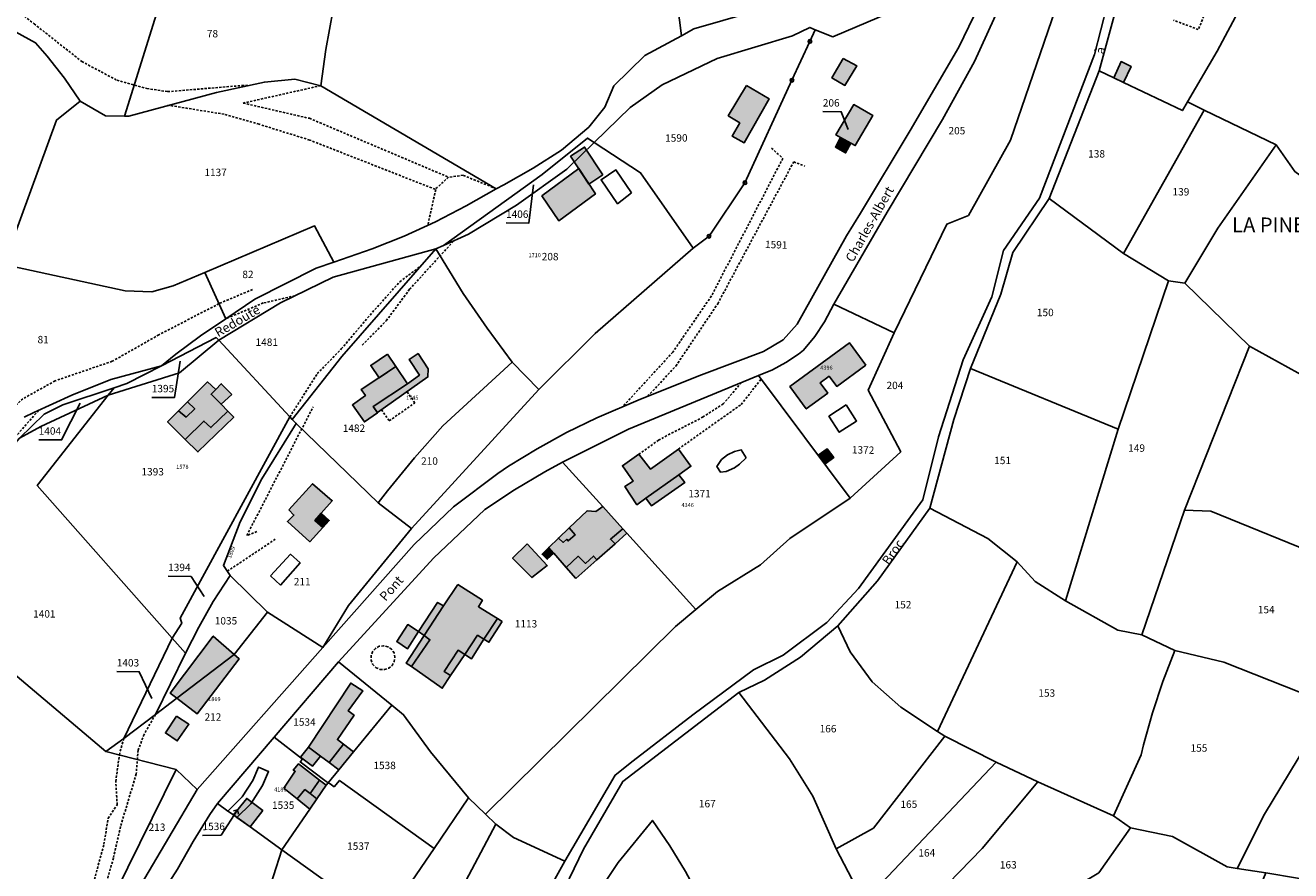
# Model space of a CAD drawing. Units: metres. Extents: x 1032207 to 1037402, y 6306807 to 6314127.
# Drawn here: x 1035570 to 1035913, y 6311417 to 6311646 of the extents above; entities that cross this region are included whole.
import ezdxf
from ezdxf.enums import TextEntityAlignment as Align

# ---------------------------------------------------------------- set-up
doc = ezdxf.new("R2010")
doc.units = ezdxf.units.M
doc.linetypes.add('TOPO1', pattern=[1, 0.6, -0.4])
doc.layers.get('0').update_dxf_attribs({"color": 255, "linetype": 'CONTINUOUS'})
for name, color, linetype in [('ig_cad_bati_dur', 152, 'CONTINUOUS'), ('ig_cad_bati_dur_hach', 24, 'CONTINUOUS'), ('ig_cad_bati_leger', 215, 'CONTINUOUS'), ('ig_cad_bati_leger_hach', 243, 'CONTINUOUS'), ('ig_cad_borne', 230, 'CONTINUOUS'), ('ig_cad_detail_lineaire', 252, 'TOPO1'), ('ig_cad_fleche_de_rattachement', 3, 'CONTINUOUS'), ('ig_cad_lieudit_texte', 210, 'CONTINUOUS'), ('ig_cad_nom_voie', 8, 'CONTINUOUS'), ('ig_cad_numero_voie', 40, 'CONTINUOUS'), ('ig_cad_parcel', 3, 'CONTINUOUS'), ('ig_cad_parcel_num', 3, 'CONTINUOUS'), ('ig_cad_piscine_etang_bassin', 4, 'CONTINUOUS')]:
    doc.layers.add(name, color=color, linetype=linetype)
doc.styles.add('Times New Roman', font='times.ttf')

# ---------------------------------------------------------------- blocks, each defined once
blk = doc.blocks.new('BORNE')
at = {"linetype": 'Continuous'}
blk.add_circle((0, 0), 0.5, dxfattribs=at)

msp = doc.modelspace()

# ---------------------------------------------------------------- hatches: boundary and pattern name
at = {"layer": 'ig_cad_bati_dur_hach'}
for points in [[(1035791.56, 6311637.22), (1035788.54, 6311631.94), (1035792.03, 6311629.93), (1035795.29, 6311635.21)], [(1035765.37, 6311629.9), (1035760.47, 6311621.73), (1035763.56, 6311619.8), (1035761.5, 6311616.23), (1035764.75, 6311614.36), (1035771.57, 6311626.27)], [(1035790.88, 6311615.83), (1035793.69, 6311614.28), (1035794.82, 6311613.65), (1035799.57, 6311621.83), (1035794.43, 6311624.72), (1035789.59, 6311616.55)], [(1035719.99, 6311607.42), (1035710.01, 6311600), (1035714.62, 6311593.27), (1035724.51, 6311600.54)], [(1035797.71, 6311554.23), (1035793.26, 6311560.28), (1035777.15, 6311548.43), (1035781.59, 6311542.39), (1035787.39, 6311546.65), (1035785.36, 6311549.44), (1035787.77, 6311551.21), (1035789.82, 6311548.44)], [(1035673.63, 6311549.13), (1035670.48, 6311553.87), (1035665.9, 6311550.82), (1035661.06, 6311547.59), (1035662.21, 6311545.96), (1035658.71, 6311543.44), (1035661.94, 6311538.87), (1035665.46, 6311541.35), (1035664.31, 6311542.99)], [(1035623.17, 6311543.63), (1035620.47, 6311546.36), (1035621.71, 6311547.64), (1035619.44, 6311549.67), (1035614.07, 6311544.29), (1035616.05, 6311542.43), (1035613.68, 6311540.16), (1035611.64, 6311541.86), (1035608.66, 6311538.87), (1035613.46, 6311534.13), (1035618.53, 6311539.09), (1035620.42, 6311537.32), (1035625.01, 6311541.76)], [(1035747.1, 6311524.55), (1035750.34, 6311526.87), (1035746.96, 6311531.5), (1035739.43, 6311526.06), (1035736.29, 6311530.1), (1035731.79, 6311526.98), (1035734.76, 6311522.83), (1035732.43, 6311521.34), (1035735.72, 6311516.42), (1035738.18, 6311518.18)], [(1035784.8, 6311529.82), (1035786.6, 6311527.41), (1035789, 6311529.21), (1035787.21, 6311531.61)], [(1035641.48, 6311515.06), (1035642.88, 6311513.65), (1035641.13, 6311511.86), (1035647.14, 6311506.44), (1035650.67, 6311510.27), (1035648.5, 6311512.2), (1035650.22, 6311514.12), (1035653.26, 6311517.52), (1035647.92, 6311522.12)], [(1035713.25, 6311503.33), (1035716.6, 6311499.46), (1035719.83, 6311502.51), (1035721.79, 6311500.57), (1035723.97, 6311502.52), (1035724.89, 6311501.49), (1035729.84, 6311505.88), (1035728.56, 6311507.09), (1035731.9, 6311509.96), (1035726.47, 6311515.96), (1035724.6, 6311514.65), (1035722.22, 6311514.8), (1035717.4, 6311510.18), (1035719.01, 6311508.28), (1035717.1, 6311506.65), (1035716.73, 6311507.08), (1035715.79, 6311506.23), (1035714.49, 6311507.41), (1035711.88, 6311504.91)], [(1035706.04, 6311505.87), (1035702.07, 6311502.01), (1035707.32, 6311496.74), (1035711.44, 6311500.01)], [(1035687.22, 6311494.88), (1035683.41, 6311489.08), (1035678.14, 6311481.03), (1035679.69, 6311479.88), (1035674.67, 6311472.62), (1035683.01, 6311466.79), (1035685.3, 6311470.21), (1035683.53, 6311471.31), (1035687.33, 6311477.06), (1035689.12, 6311475.92), (1035692.58, 6311481.11), (1035694.33, 6311480.03), (1035697.96, 6311485.66), (1035692.81, 6311488.82), (1035693.9, 6311490.57)], [(1035611.17, 6311464.05), (1035626.74, 6311475.87), (1035621.03, 6311480.91), (1035609.38, 6311465.44)], [(1035626.74, 6311475.87), (1035611.17, 6311464.05), (1035616.65, 6311459.82), (1035628.07, 6311474.71)], [(1035646.83, 6311450.84), (1035650.05, 6311448.41), (1035652.41, 6311446.64), (1035656.31, 6311451.61), (1035654.66, 6311452.89), (1035659.15, 6311459.47), (1035657.6, 6311460.65), (1035661.53, 6311466.11), (1035658.25, 6311468.16)], [(1035640.13, 6311439.77), (1035643.77, 6311436.82), (1035645.86, 6311439.35), (1035647.24, 6311438.3), (1035649.82, 6311441.88), (1035644.08, 6311446.3), (1035642.71, 6311444.61), (1035643.22, 6311444.32)]]:
    msp.add_hatch(color=256, dxfattribs=at).paths.add_polyline_path(points)
at = {"layer": 'ig_cad_bati_leger_hach'}
for points in [[(1035864.84, 6311631.99), (1035867.45, 6311630.76), (1035869.55, 6311635.02), (1035866.79, 6311636.4)], [(1035726.5, 6311605.71), (1035722.73, 6311603.24), (1035717.79, 6311610.77), (1035721.56, 6311613.24)], [(1035793.69, 6311614.28), (1035790.88, 6311615.83), (1035789.45, 6311613.25), (1035792.21, 6311611.67)], [(1035668.25, 6311557.2), (1035663.68, 6311554.14), (1035665.91, 6311550.82), (1035670.48, 6311553.87)], [(1035665.47, 6311541.36), (1035664.31, 6311542.99), (1035673.64, 6311549.14), (1035676.86, 6311551.55), (1035674.07, 6311555.74), (1035676.47, 6311557.34), (1035679.19, 6311553.26), (1035679.15, 6311551.03)], [(1035626.04, 6311546.26), (1035623.2, 6311549.17), (1035621.71, 6311547.64), (1035620.47, 6311546.36), (1035623.17, 6311543.63)], [(1035613.68, 6311540.16), (1035616.05, 6311542.43), (1035614.07, 6311544.29), (1035611.64, 6311541.86)], [(1035625.01, 6311541.76), (1035620.42, 6311537.32), (1035618.53, 6311539.09), (1035613.46, 6311534.13), (1035616.87, 6311530.75), (1035626.58, 6311540.17)], [(1035747.1, 6311524.55), (1035738.18, 6311518.18), (1035739.66, 6311516.15), (1035748.71, 6311522.46)], [(1035650.67, 6311510.27), (1035652.43, 6311512.18), (1035650.22, 6311514.12), (1035648.5, 6311512.2)], [(1035717.4, 6311510.18), (1035714.49, 6311507.41), (1035715.79, 6311506.23), (1035716.73, 6311507.08), (1035717.1, 6311506.65), (1035719.01, 6311508.28)], [(1035733.04, 6311508.7), (1035731.9, 6311509.96), (1035728.56, 6311507.09), (1035729.84, 6311505.88)], [(1035713.25, 6311503.33), (1035711.88, 6311504.91), (1035710.08, 6311503.02), (1035711.46, 6311501.7)], [(1035719.2, 6311496.47), (1035724.89, 6311501.49), (1035723.97, 6311502.52), (1035721.79, 6311500.57), (1035719.83, 6311502.51), (1035716.6, 6311499.46)], [(1035678.14, 6311481.03), (1035683.41, 6311489.08), (1035681.77, 6311489.99), (1035676.64, 6311482.1)], [(1035676.64, 6311482.1), (1035673.65, 6311477.48), (1035670.71, 6311479.39), (1035673.71, 6311484)], [(1035699.28, 6311484.86), (1035697.96, 6311485.66), (1035694.33, 6311480.03), (1035695.67, 6311479.2)], [(1035679.69, 6311479.88), (1035678.14, 6311481.03), (1035673.26, 6311473.6), (1035674.67, 6311472.62)], [(1035694.33, 6311480.03), (1035692.58, 6311481.11), (1035689.12, 6311475.92), (1035690.96, 6311474.76)], [(1035685.3, 6311470.21), (1035689.12, 6311475.92), (1035687.33, 6311477.06), (1035683.53, 6311471.31)], [(1035611.09, 6311459.22), (1035608.07, 6311454.67), (1035611.31, 6311452.52), (1035614.43, 6311457.01)], [(1035650.05, 6311448.41), (1035646.83, 6311450.84), (1035644.7, 6311448.1), (1035647.94, 6311445.7)], [(1035655.01, 6311444.68), (1035659, 6311449.52), (1035656.31, 6311451.61), (1035652.41, 6311446.64)], [(1035649.1, 6311436.87), (1035651.59, 6311440.51), (1035649.82, 6311441.88), (1035647.24, 6311438.3)], [(1035647.17, 6311434.05), (1035649.1, 6311436.87), (1035647.24, 6311438.3), (1035645.86, 6311439.35), (1035643.77, 6311436.82)], [(1035626.48, 6311432.47), (1035630.99, 6311429.24), (1035634.43, 6311433.64), (1035630.12, 6311436.96)]]:
    msp.add_hatch(color=256, dxfattribs=at).paths.add_polyline_path(points)

# ---------------------------------------------------------------- linework, layer by layer
at = {"layer": 'ig_cad_bati_dur'}
for points in [[(1035791.56, 6311637.22), (1035788.54, 6311631.94), (1035792.03, 6311629.93), (1035795.29, 6311635.21)], [(1035765.37, 6311629.9), (1035760.47, 6311621.73), (1035763.56, 6311619.8), (1035761.5, 6311616.23), (1035764.75, 6311614.36), (1035771.57, 6311626.27)], [(1035790.88, 6311615.83), (1035793.69, 6311614.28), (1035794.82, 6311613.65), (1035799.57, 6311621.83), (1035794.43, 6311624.72), (1035789.59, 6311616.55)], [(1035719.99, 6311607.42), (1035710.01, 6311600), (1035714.62, 6311593.27), (1035724.51, 6311600.54)], [(1035797.71, 6311554.23), (1035793.26, 6311560.28), (1035777.15, 6311548.43), (1035781.59, 6311542.39), (1035787.39, 6311546.65), (1035785.36, 6311549.44), (1035787.77, 6311551.21), (1035789.82, 6311548.44)], [(1035673.63, 6311549.13), (1035670.48, 6311553.87), (1035665.9, 6311550.82), (1035661.06, 6311547.59), (1035662.21, 6311545.96), (1035658.71, 6311543.44), (1035661.94, 6311538.87), (1035665.46, 6311541.35), (1035664.31, 6311542.99)], [(1035623.17, 6311543.63), (1035620.47, 6311546.36), (1035621.71, 6311547.64), (1035619.44, 6311549.67), (1035614.07, 6311544.29), (1035616.05, 6311542.43), (1035613.68, 6311540.16), (1035611.64, 6311541.86), (1035608.66, 6311538.87), (1035613.46, 6311534.13), (1035618.53, 6311539.09), (1035620.42, 6311537.32), (1035625.01, 6311541.76)], [(1035747.1, 6311524.55), (1035750.34, 6311526.87), (1035746.96, 6311531.5), (1035739.43, 6311526.06), (1035736.29, 6311530.1), (1035731.79, 6311526.98), (1035734.76, 6311522.83), (1035732.43, 6311521.34), (1035735.72, 6311516.42), (1035738.18, 6311518.18)], [(1035784.8, 6311529.82), (1035786.6, 6311527.41), (1035789, 6311529.21), (1035787.21, 6311531.61)], [(1035641.48, 6311515.06), (1035642.88, 6311513.65), (1035641.13, 6311511.86), (1035647.14, 6311506.44), (1035650.67, 6311510.27), (1035648.5, 6311512.2), (1035650.22, 6311514.12), (1035653.26, 6311517.52), (1035647.92, 6311522.12)], [(1035713.25, 6311503.33), (1035716.6, 6311499.46), (1035719.83, 6311502.51), (1035721.79, 6311500.57), (1035723.97, 6311502.52), (1035724.89, 6311501.49), (1035729.84, 6311505.88), (1035728.56, 6311507.09), (1035731.9, 6311509.96), (1035726.47, 6311515.96), (1035724.6, 6311514.65), (1035722.22, 6311514.8), (1035717.4, 6311510.18), (1035719.01, 6311508.28), (1035717.1, 6311506.65), (1035716.73, 6311507.08), (1035715.79, 6311506.23), (1035714.49, 6311507.41), (1035711.88, 6311504.91)], [(1035706.04, 6311505.87), (1035702.07, 6311502.01), (1035707.32, 6311496.74), (1035711.44, 6311500.01)], [(1035687.22, 6311494.88), (1035683.41, 6311489.08), (1035678.14, 6311481.03), (1035679.69, 6311479.88), (1035674.67, 6311472.62), (1035683.01, 6311466.79), (1035685.3, 6311470.21), (1035683.53, 6311471.31), (1035687.33, 6311477.06), (1035689.12, 6311475.92), (1035692.58, 6311481.11), (1035694.33, 6311480.03), (1035697.96, 6311485.66), (1035692.81, 6311488.82), (1035693.9, 6311490.57)], [(1035611.17, 6311464.05), (1035626.74, 6311475.87), (1035621.03, 6311480.91), (1035609.38, 6311465.44)], [(1035626.74, 6311475.87), (1035611.17, 6311464.05), (1035616.65, 6311459.82), (1035628.07, 6311474.71)], [(1035646.83, 6311450.84), (1035650.05, 6311448.41), (1035652.41, 6311446.64), (1035656.31, 6311451.61), (1035654.66, 6311452.89), (1035659.15, 6311459.47), (1035657.6, 6311460.65), (1035661.53, 6311466.11), (1035658.25, 6311468.16)], [(1035640.13, 6311439.77), (1035643.77, 6311436.82), (1035645.86, 6311439.35), (1035647.24, 6311438.3), (1035649.82, 6311441.88), (1035644.08, 6311446.3), (1035642.71, 6311444.61), (1035643.22, 6311444.32)]]:
    msp.add_lwpolyline(points, close=True, dxfattribs=at)
at = {"layer": 'ig_cad_bati_leger'}
for points in [[(1035864.84, 6311631.99), (1035867.45, 6311630.76), (1035869.55, 6311635.02), (1035866.79, 6311636.4)], [(1035726.5, 6311605.71), (1035722.73, 6311603.24), (1035717.79, 6311610.77), (1035721.56, 6311613.24)], [(1035793.69, 6311614.28), (1035790.88, 6311615.83), (1035789.45, 6311613.25), (1035792.21, 6311611.67)], [(1035668.25, 6311557.2), (1035663.68, 6311554.14), (1035665.91, 6311550.82), (1035670.48, 6311553.87)], [(1035665.47, 6311541.36), (1035664.31, 6311542.99), (1035673.64, 6311549.14), (1035676.86, 6311551.55), (1035674.07, 6311555.74), (1035676.47, 6311557.34), (1035679.19, 6311553.26), (1035679.15, 6311551.03)], [(1035626.04, 6311546.26), (1035623.2, 6311549.17), (1035621.71, 6311547.64), (1035620.47, 6311546.36), (1035623.17, 6311543.63)], [(1035613.68, 6311540.16), (1035616.05, 6311542.43), (1035614.07, 6311544.29), (1035611.64, 6311541.86)], [(1035625.01, 6311541.76), (1035620.42, 6311537.32), (1035618.53, 6311539.09), (1035613.46, 6311534.13), (1035616.87, 6311530.75), (1035626.58, 6311540.17)], [(1035747.1, 6311524.55), (1035738.18, 6311518.18), (1035739.66, 6311516.15), (1035748.71, 6311522.46)], [(1035650.67, 6311510.27), (1035652.43, 6311512.18), (1035650.22, 6311514.12), (1035648.5, 6311512.2)], [(1035717.4, 6311510.18), (1035714.49, 6311507.41), (1035715.79, 6311506.23), (1035716.73, 6311507.08), (1035717.1, 6311506.65), (1035719.01, 6311508.28)], [(1035733.04, 6311508.7), (1035731.9, 6311509.96), (1035728.56, 6311507.09), (1035729.84, 6311505.88)], [(1035713.25, 6311503.33), (1035711.88, 6311504.91), (1035710.08, 6311503.02), (1035711.46, 6311501.7)], [(1035719.2, 6311496.47), (1035724.89, 6311501.49), (1035723.97, 6311502.52), (1035721.79, 6311500.57), (1035719.83, 6311502.51), (1035716.6, 6311499.46)], [(1035678.14, 6311481.03), (1035683.41, 6311489.08), (1035681.77, 6311489.99), (1035676.64, 6311482.1)], [(1035676.64, 6311482.1), (1035673.65, 6311477.48), (1035670.71, 6311479.39), (1035673.71, 6311484)], [(1035699.28, 6311484.86), (1035697.96, 6311485.66), (1035694.33, 6311480.03), (1035695.67, 6311479.2)], [(1035679.69, 6311479.88), (1035678.14, 6311481.03), (1035673.26, 6311473.6), (1035674.67, 6311472.62)], [(1035694.33, 6311480.03), (1035692.58, 6311481.11), (1035689.12, 6311475.92), (1035690.96, 6311474.76)], [(1035685.3, 6311470.21), (1035689.12, 6311475.92), (1035687.33, 6311477.06), (1035683.53, 6311471.31)], [(1035611.09, 6311459.22), (1035608.07, 6311454.67), (1035611.31, 6311452.52), (1035614.43, 6311457.01)], [(1035650.05, 6311448.41), (1035646.83, 6311450.84), (1035644.7, 6311448.1), (1035647.94, 6311445.7)], [(1035655.01, 6311444.68), (1035659, 6311449.52), (1035656.31, 6311451.61), (1035652.41, 6311446.64)], [(1035649.1, 6311436.87), (1035651.59, 6311440.51), (1035649.82, 6311441.88), (1035647.24, 6311438.3)], [(1035647.17, 6311434.05), (1035649.1, 6311436.87), (1035647.24, 6311438.3), (1035645.86, 6311439.35), (1035643.77, 6311436.82)], [(1035626.48, 6311432.47), (1035630.99, 6311429.24), (1035634.43, 6311433.64), (1035630.12, 6311436.96)]]:
    msp.add_lwpolyline(points, close=True, dxfattribs=at)
at = {"layer": 'ig_cad_detail_lineaire'}
for points in [[(1035526.78, 6311692.64), (1035532.85, 6311686.28), (1035537.69, 6311682.66), (1035542.4, 6311679.47), (1035548.13, 6311676.03), (1035554.09, 6311669.77), (1035558.11, 6311661.66), (1035563.65, 6311653.67), (1035572.53, 6311646.61), (1035585.44, 6311636.4), (1035594.97, 6311631.33), (1035603.1, 6311629.08), (1035608.72, 6311628.24), (1035628.77, 6311629.89), (1035630.77, 6311629.95)], [(1035885.61, 6311662.21), (1035885.99, 6311663.13), (1035893.41, 6311659.76), (1035891, 6311654.37), (1035891.49, 6311654.21), (1035887.72, 6311645.03), (1035881.04, 6311647.58)], [(1035650.14, 6311629.86), (1035629.16, 6311625.15), (1035647.08, 6311621.02), (1035684.74, 6311605.09)], [(1035681.11, 6311601.81), (1035661.52, 6311609.5), (1035647.14, 6311615.14), (1035633.45, 6311619.42), (1035623.99, 6311622.13), (1035608.72, 6311624.59)], [(1035772.17, 6311612.96), (1035775.22, 6311610.18), (1035755.91, 6311572.94), (1035745.43, 6311557.72), (1035731.81, 6311542.91)], [(1035738.68, 6311545.81), (1035746.26, 6311553.97), (1035757.61, 6311570.85), (1035778.17, 6311609.23), (1035781.19, 6311608.1)], [(1035697.65, 6311601.96), (1035688.67, 6311605.6), (1035684.74, 6311605.09), (1035681.11, 6311601.81)], [(1035681.26, 6311601.72), (1035679.18, 6311592.32)], [(1035661.37, 6311559.62), (1035667.86, 6311566.23), (1035674.18, 6311574.74), (1035686.16, 6311587.87)], [(1035641.77, 6311540.19), (1035649.19, 6311551.92), (1035655.7, 6311558.59), (1035662.82, 6311567.03), (1035671.53, 6311576.8), (1035677.21, 6311581.02)], [(1035631.66, 6311574.7), (1035622.58, 6311570.86), (1035606.32, 6311562.43), (1035593.69, 6311555.26), (1035578.2, 6311549.96), (1035569.51, 6311545.11), (1035560.64, 6311537)], [(1035643.15, 6311573), (1035634.58, 6311571.04), (1035624.43, 6311566.78)], [(1035763.97, 6311549.52), (1035759.12, 6311543.71), (1035753.63, 6311540.19), (1035741.57, 6311533.95), (1035736.29, 6311530.1)], [(1035746.96, 6311531.5), (1035763.96, 6311543.58), (1035769.39, 6311550.47)], [(1035666.57, 6311542.16), (1035668.69, 6311539.14), (1035675.61, 6311544.02), (1035673.49, 6311547.03)], [(1035573.72, 6311541.95), (1035565.91, 6311533.01)], [(1035632.86, 6311509.16), (1035630.13, 6311508.12), (1035648.07, 6311542.93)], [(1035637.83, 6311507.09), (1035624.85, 6311498.46)], [(1035670.01, 6311476.32), (1035669.27, 6311477.36), (1035668.3, 6311478.02), (1035667.15, 6311478.27), (1035665.98, 6311478.12), (1035664.94, 6311477.56), (1035664.16, 6311476.67), (1035663.76, 6311475.58), (1035663.76, 6311474.4), (1035664.17, 6311473.29)], [(1035664.17, 6311473.29), (1035665.16, 6311472.32), (1035666.25, 6311471.88), (1035667.43, 6311471.84), (1035668.54, 6311472.23), (1035669.45, 6311472.97), (1035670.04, 6311474), (1035670.24, 6311475.15), (1035670.01, 6311476.32)], [(1035605.4, 6311459.68), (1035602.3, 6311454.29), (1035600.69, 6311449.98), (1035600.19, 6311443.59), (1035595.93, 6311429.32), (1035593.99, 6311420.79), (1035586.98, 6311396.03)], [(1035578.34, 6311381.01), (1035582.89, 6311392.83), (1035591.44, 6311424.54), (1035592.59, 6311431.58), (1035595.04, 6311435.25), (1035594.65, 6311441.56), (1035595.62, 6311448.75), (1035596.8, 6311453.16)]]:
    msp.add_lwpolyline(points, dxfattribs=at)
at = {"layer": 'ig_cad_fleche_de_rattachement'}
for points in [[(1035786.07, 6311622.84), (1035791.07, 6311622.81), (1035792.9, 6311618.03)], [(1035700.3, 6311592.7), (1035706.5, 6311592.66), (1035707.75, 6311602.99)], [(1035604.39, 6311545.5), (1035610.51, 6311545.46), (1035612.08, 6311555.29)], [(1035573.78, 6311534.04), (1035580, 6311534), (1035584.98, 6311543.9)], [(1035608.83, 6311497.1), (1035615.05, 6311497.06), (1035618.59, 6311491.63)], [(1035594.92, 6311471.29), (1035600.99, 6311471.25), (1035604.37, 6311463.98)], [(1035627.87, 6311432.72), (1035627.63, 6311433.85), (1035623.16, 6311427)], [(1035627.63, 6311433.85), (1035626.5, 6311433.61)], [(1035623.16, 6311426.99), (1035618.15, 6311426.93)]]:
    msp.add_lwpolyline(points, dxfattribs=at)
at = {"layer": 'ig_cad_parcel'}
for points in [[(1035745.06, 6311664.65), (1035747.76, 6311643.37), (1035751.17, 6311645.23), (1035789.1, 6311656.23), (1035794.36, 6311673.47), (1035805.58, 6311702.5), (1035804.75, 6311703.33), (1035794.52, 6311706.74), (1035787.38, 6311708.33), (1035780.48, 6311709.41), (1035773.54, 6311710.07), (1035763.14, 6311709.75), (1035746.99, 6311706.69), (1035746.47, 6311696.74), (1035742.29, 6311695.95), (1035743.14, 6311686.27)], [(1035956.43, 6311661.7), (1035943.28, 6311647.94), (1035945.95, 6311645.58), (1035938.92, 6311637.47), (1035930.13, 6311622.18), (1035917.59, 6311603.9), (1035913.82, 6311606.59), (1035908.75, 6311613.81), (1035889.33, 6311623.24), (1035884.76, 6311625.47), (1035892.79, 6311639.24), (1035899.25, 6311651.24), (1035905.35, 6311663.45), (1035915.53, 6311671.7), (1035902.28, 6311683.71), (1035888.68, 6311698.62), (1035896.31, 6311706.84), (1035905.24, 6311694.92), (1035918.89, 6311685.52)], [(1035884.76, 6311625.47), (1035883.43, 6311623.13), (1035867.45, 6311630.76), (1035864.84, 6311631.99), (1035860.85, 6311633.89), (1035865.45, 6311650.77), (1035870.89, 6311680.63), (1035876.51, 6311685.78), (1035882.75, 6311692.05), (1035888.68, 6311698.62), (1035902.28, 6311683.71), (1035915.53, 6311671.7), (1035905.35, 6311663.45), (1035899.25, 6311651.24), (1035892.79, 6311639.24)], [(1035657.81, 6311670.61), (1035659.21, 6311677.01), (1035745.06, 6311664.65), (1035747.76, 6311643.37), (1035737.91, 6311637.98), (1035729.5, 6311629.78), (1035727.08, 6311624.06), (1035722.71, 6311618.65), (1035715.31, 6311612.38), (1035707.63, 6311607.53), (1035699.73, 6311603.05), (1035697.65, 6311601.96), (1035650.14, 6311629.86), (1035651.54, 6311639.63), (1035653.51, 6311650.47), (1035655.89, 6311661.22)], [(1035805.37, 6311562.92), (1035819.59, 6311592.36), (1035825.48, 6311594.71), (1035836.83, 6311615.14), (1035855.12, 6311668.29), (1035848.42, 6311669.6), (1035844.6, 6311665.4), (1035839.24, 6311664.27), (1035836.14, 6311656.22), (1035827.08, 6311636.38), (1035818.48, 6311620.69), (1035803.46, 6311595.59), (1035789.06, 6311570.69)], [(1035655.89, 6311661.22), (1035653.51, 6311650.47), (1035651.54, 6311639.63), (1035650.14, 6311629.86), (1035643.12, 6311631.65), (1035634.9, 6311630.83), (1035621.96, 6311628.03), (1035598.18, 6311621.63), (1035596.97, 6311621.65), (1035607.49, 6311655.17), (1035639.4, 6311658.19)], [(1035750.97, 6311585.92), (1035755.25, 6311589.12), (1035764.98, 6311603.57), (1035777.69, 6311631.33), (1035782.56, 6311641.83), (1035784.01, 6311645.01), (1035782.52, 6311645.62), (1035777.88, 6311643.32), (1035757.44, 6311637.17), (1035742.57, 6311630.08), (1035733.94, 6311623.96), (1035724.2, 6311614.47), (1035736.73, 6311606.3)], [(1035884.11, 6311576.41), (1035901.53, 6311559.32), (1035919.91, 6311549.21), (1035928.83, 6311543.36), (1035938.46, 6311550.46), (1035946.77, 6311558.86), (1035951.43, 6311566.35), (1035954.63, 6311565.28), (1035958.88, 6311574.24), (1035963.62, 6311583.32), (1035968.74, 6311592.19), (1035976.4, 6311603.75), (1035983.91, 6311612.02), (1035945.95, 6311645.58), (1035938.92, 6311637.47), (1035930.13, 6311622.18), (1035917.59, 6311603.9), (1035913.82, 6311606.59), (1035908.75, 6311613.81), (1035893.02, 6311591.28)], [(1035847.37, 6311599.31), (1035867.47, 6311584.41), (1035889.33, 6311623.24), (1035884.76, 6311625.47), (1035883.43, 6311623.13), (1035867.45, 6311630.76), (1035864.84, 6311631.99), (1035860.85, 6311633.89)], [(1035697.65, 6311601.96), (1035650.14, 6311629.86), (1035643.12, 6311631.65), (1035634.9, 6311630.83), (1035621.96, 6311628.03), (1035598.18, 6311621.63), (1035596.97, 6311621.65), (1035591.84, 6311621.72), (1035585.04, 6311625.63), (1035578.57, 6311620.54), (1035564.36, 6311581.43), (1035597.15, 6311574.34), (1035604.39, 6311574.1), (1035610.22, 6311575.68), (1035618.73, 6311579.29), (1035648.48, 6311591.91), (1035653.71, 6311582.08), (1035664.06, 6311585.67), (1035672.72, 6311589.17), (1035681.22, 6311593.05), (1035689.54, 6311597.31)], [(1035793.69, 6311614.28), (1035794.82, 6311613.65), (1035799.57, 6311621.83), (1035794.43, 6311624.72), (1035789.59, 6311616.55), (1035790.88, 6311615.83), (1035789.45, 6311613.25), (1035792.21, 6311611.67)], [(1035793.69, 6311614.28), (1035794.82, 6311613.65), (1035799.57, 6311621.83), (1035794.43, 6311624.72), (1035789.59, 6311616.55), (1035790.88, 6311615.83), (1035789.45, 6311613.25), (1035792.21, 6311611.67)], [(1035879.62, 6311577.03), (1035884.11, 6311576.41), (1035893.02, 6311591.28), (1035908.75, 6311613.81), (1035889.33, 6311623.24), (1035867.47, 6311584.41)], [(1035750.97, 6311585.92), (1035724.41, 6311562.76), (1035709.14, 6311547.6), (1035701.95, 6311555), (1035695.18, 6311564.21), (1035688.74, 6311573.65), (1035681.27, 6311585.67), (1035683.4, 6311586.62), (1035690.18, 6311589.7), (1035703.12, 6311597.48), (1035716.78, 6311607.25), (1035724.2, 6311614.47), (1035736.73, 6311606.3)], [(1035724.2, 6311614.47), (1035722.36, 6311615.66), (1035710.04, 6311605.83), (1035683.4, 6311586.62), (1035690.18, 6311589.7), (1035703.12, 6311597.48), (1035716.78, 6311607.25)], [(1035866, 6311536.88), (1035879.62, 6311577.03), (1035867.47, 6311584.41), (1035847.37, 6311599.31), (1035837.49, 6311584.75), (1035834.21, 6311573.41), (1035826.03, 6311553.28)], [(1035618.73, 6311579.29), (1035648.48, 6311591.91), (1035653.71, 6311582.08), (1035648.91, 6311580.48), (1035632.28, 6311572.04), (1035624.43, 6311566.78)], [(1035622.52, 6311560.94), (1035641.77, 6311540.19), (1035642.41, 6311539.5), (1035655.85, 6311556.57), (1035681.27, 6311585.67), (1035653.53, 6311578.07), (1035639.26, 6311571.1)], [(1035681.27, 6311585.67), (1035655.85, 6311556.57), (1035642.41, 6311539.5), (1035643.49, 6311538.46), (1035665.68, 6311516.98), (1035668.19, 6311520.2), (1035675.52, 6311529.15), (1035683.16, 6311537.82), (1035701.95, 6311555), (1035695.18, 6311564.21), (1035688.74, 6311573.65)], [(1035872.4, 6311481.27), (1035865.91, 6311482.47), (1035851.79, 6311490.42), (1035866, 6311536.88), (1035879.62, 6311577.03), (1035884.11, 6311576.41), (1035901.53, 6311559.32), (1035883.99, 6311514.95)], [(1035805.37, 6311562.92), (1035798.35, 6311547.47), (1035807.17, 6311530.76), (1035793.45, 6311518.23), (1035768.65, 6311551.46), (1035772.46, 6311552.99), (1035776.09, 6311554.9), (1035779.51, 6311557.17), (1035780.86, 6311558.23), (1035783.87, 6311561.98), (1035786.52, 6311565.97), (1035789.06, 6311570.69)], [(1035594.2, 6311548.12), (1035592.57, 6311546.06), (1035611.88, 6311552.16), (1035622.52, 6311560.94), (1035621.84, 6311561.67), (1035607, 6311554.03), (1035597.68, 6311549.29)], [(1035609.92, 6311480.34), (1035573.4, 6311521.63), (1035592.57, 6311546.06), (1035611.88, 6311552.16), (1035622.52, 6311560.94), (1035641.77, 6311540.19), (1035612.05, 6311485.71), (1035612.52, 6311484.35)], [(1035984.48, 6311506.88), (1035967, 6311476.62), (1035957.14, 6311483.39), (1035954.13, 6311489.04), (1035891.09, 6311514.71), (1035883.99, 6311514.95), (1035901.53, 6311559.32), (1035919.91, 6311549.21), (1035928.83, 6311543.36)], [(1035709.14, 6311547.6), (1035674.75, 6311509.99), (1035665.68, 6311516.98), (1035668.19, 6311520.2), (1035675.52, 6311529.15), (1035683.16, 6311537.82), (1035701.95, 6311555)], [(1035793.45, 6311518.23), (1035777.1, 6311507.3), (1035769.18, 6311500.16), (1035757.58, 6311492.99), (1035751.7, 6311488.08), (1035733.04, 6311508.7), (1035731.9, 6311509.96), (1035726.47, 6311515.96), (1035715.58, 6311527.97), (1035733.49, 6311536.85), (1035768.65, 6311551.46)], [(1035851.79, 6311490.42), (1035843.51, 6311495.62), (1035838.72, 6311500.95), (1035830.75, 6311507.34), (1035815.01, 6311515.55), (1035821.53, 6311539.55), (1035826.03, 6311553.28), (1035866, 6311536.88)], [(1035592.57, 6311546.06), (1035574.36, 6311537.62), (1035568.6, 6311534.47), (1035575.26, 6311540.98), (1035580.3, 6311543.47), (1035594.2, 6311548.12)], [(1035535.76, 6311496.44), (1035558.47, 6311477.89), (1035592, 6311449.69), (1035596.8, 6311453.16), (1035609.92, 6311480.34), (1035573.4, 6311521.63), (1035592.57, 6311546.06), (1035574.36, 6311537.62), (1035568.6, 6311534.47)], [(1035609.92, 6311480.34), (1035612.52, 6311484.35), (1035612.05, 6311485.71), (1035641.77, 6311540.19), (1035642.41, 6311539.5), (1035643.49, 6311538.46), (1035634.19, 6311523.41), (1035628.35, 6311511.84), (1035623.8, 6311499.97), (1035625.63, 6311497.33), (1035621.05, 6311490.25), (1035617.11, 6311483.34), (1035613.55, 6311476.23)], [(1035674.75, 6311509.99), (1035657.67, 6311489.18), (1035650.7, 6311477.77), (1035635.75, 6311487.33), (1035625.63, 6311497.33), (1035623.8, 6311499.97), (1035628.35, 6311511.84), (1035634.19, 6311523.41), (1035643.49, 6311538.46), (1035665.68, 6311516.98)], [(1035694.76, 6311432.7), (1035746.2, 6311483.49), (1035751.7, 6311488.08), (1035733.04, 6311508.7), (1035731.9, 6311509.96), (1035726.47, 6311515.96), (1035715.58, 6311527.97), (1035710.82, 6311525.36), (1035702.59, 6311520.44), (1035694.59, 6311515.18), (1035680.64, 6311501.96), (1035654.98, 6311473.91), (1035669.41, 6311462.18), (1035672.57, 6311459.61), (1035679.81, 6311449.52), (1035690.18, 6311437.07)], [(1035790.14, 6311483.69), (1035793.49, 6311476.63), (1035799.44, 6311468.54), (1035807.21, 6311461.65), (1035817.15, 6311455.08), (1035838.72, 6311500.95), (1035830.75, 6311507.34), (1035815.01, 6311515.55), (1035800.85, 6311495.87)], [(1035872.4, 6311481.27), (1035881.33, 6311477), (1035894.61, 6311473.86), (1035923.58, 6311462.33), (1035935.25, 6311457.39), (1035942.62, 6311456.77), (1035957.14, 6311483.39), (1035954.13, 6311489.04), (1035891.09, 6311514.71), (1035883.99, 6311514.95)], [(1035819.11, 6311453.81), (1035817.15, 6311455.08), (1035838.72, 6311500.95), (1035843.51, 6311495.62), (1035851.79, 6311490.42), (1035865.91, 6311482.47), (1035872.4, 6311481.27), (1035881.33, 6311477), (1035878.12, 6311468.62), (1035875.31, 6311460.1), (1035872.89, 6311451.45), (1035872.22, 6311448.78), (1035864.75, 6311432.27), (1035844.23, 6311441.46), (1035833.03, 6311446.73)], [(1035605.4, 6311459.68), (1035611.17, 6311464.05), (1035626.74, 6311475.87), (1035635.75, 6311487.33), (1035625.63, 6311497.33), (1035621.05, 6311490.25), (1035617.11, 6311483.34), (1035613.55, 6311476.23)], [(1035611, 6311444.74), (1035592, 6311449.69), (1035596.8, 6311453.16), (1035605.4, 6311459.68), (1035611.17, 6311464.05), (1035626.74, 6311475.87), (1035635.75, 6311487.33), (1035650.7, 6311477.77), (1035616.64, 6311439.41)], [(1035789.67, 6311423.34), (1035783.32, 6311437.57), (1035777.03, 6311447.64), (1035763.31, 6311465.65), (1035770.26, 6311468.95), (1035780.02, 6311475.16), (1035790.14, 6311483.69), (1035793.49, 6311476.63), (1035799.44, 6311468.54), (1035807.21, 6311461.65), (1035817.15, 6311455.08), (1035819.11, 6311453.81), (1035799.82, 6311428.91)], [(1035949.41, 6311414.18), (1035939.18, 6311412.48), (1035931.72, 6311412.46), (1035905.99, 6311416.84), (1035898.27, 6311417.98), (1035905.64, 6311432.66), (1035923.58, 6311462.33), (1035935.25, 6311457.39), (1035942.62, 6311456.77), (1035957.14, 6311483.39), (1035967, 6311476.62), (1035959.6, 6311463.75), (1035955.54, 6311453), (1035954, 6311444.99), (1035956.48, 6311430.22), (1035951.8, 6311431.32)], [(1035609.92, 6311480.34), (1035596.8, 6311453.16), (1035605.4, 6311459.68), (1035613.55, 6311476.23)], [(1035592, 6311449.69), (1035558.47, 6311477.89), (1035539.64, 6311453.33), (1035518.37, 6311408.52), (1035526.2, 6311403.63), (1035539.9, 6311405.77), (1035550.09, 6311400.56), (1035556.26, 6311395.48), (1035555.16, 6311394.08), (1035576.27, 6311378.28), (1035579.64, 6311382.53), (1035581.59, 6311385.11), (1035611, 6311444.74)], [(1035864.75, 6311432.27), (1035869.34, 6311429), (1035880.72, 6311426.64), (1035895.51, 6311418.4), (1035898.27, 6311417.98), (1035905.64, 6311432.66), (1035923.58, 6311462.33), (1035894.61, 6311473.86), (1035881.33, 6311477), (1035878.12, 6311468.62), (1035875.31, 6311460.1), (1035872.89, 6311451.45), (1035872.22, 6311448.78)], [(1035654.98, 6311473.91), (1035669.41, 6311462.18), (1035659, 6311449.52), (1035655.01, 6311444.68), (1035652.16, 6311441.21), (1035651.58, 6311441.52), (1035644.61, 6311446.84), (1035645.2, 6311447.62), (1035637.49, 6311453.5)], [(1035669.41, 6311462.18), (1035672.57, 6311459.61), (1035679.81, 6311449.52), (1035690.18, 6311437.07), (1035680.83, 6311423.38), (1035655.26, 6311441.81), (1035653.76, 6311440.09), (1035652.66, 6311440.94), (1035652.16, 6311441.21), (1035655.01, 6311444.68), (1035659, 6311449.52)], [(1035625.01, 6311433.53), (1035628.89, 6311437.4), (1035631.78, 6311441.82), (1035633.32, 6311445.44), (1035636.01, 6311444.22), (1035634.4, 6311440.42), (1035631.19, 6311435.52), (1035627.44, 6311431.78), (1035630.99, 6311429.24), (1035639.62, 6311423.05), (1035647.17, 6311434.05), (1035649.1, 6311436.87), (1035651.59, 6311440.51), (1035652.16, 6311441.21), (1035651.58, 6311441.52), (1035644.61, 6311446.84), (1035645.2, 6311447.62), (1035637.49, 6311453.5), (1035622.15, 6311435.59)], [(1035797.18, 6311408.98), (1035789.67, 6311423.34), (1035799.82, 6311428.91), (1035819.11, 6311453.81), (1035833.03, 6311446.73)], [(1035627.44, 6311431.78), (1035626.48, 6311432.47), (1035625.01, 6311433.53), (1035628.89, 6311437.4), (1035631.78, 6311441.82), (1035633.32, 6311445.44), (1035636.01, 6311444.22), (1035634.4, 6311440.42), (1035631.19, 6311435.52)], [(1035804.57, 6311398.04), (1035797.18, 6311408.98), (1035833.03, 6311446.73), (1035844.23, 6311441.46), (1035829.22, 6311423.4)], [(1035581.59, 6311385.11), (1035611, 6311444.74), (1035616.64, 6311439.41), (1035601.36, 6311413.38), (1035594.46, 6311402.85), (1035587.23, 6311392.56)], [(1035639.62, 6311423.05), (1035667.15, 6311403.31), (1035667.6, 6311404), (1035680.83, 6311423.38), (1035655.26, 6311441.81), (1035653.76, 6311440.09), (1035652.66, 6311440.94), (1035652.16, 6311441.21), (1035651.59, 6311440.51), (1035649.1, 6311436.87), (1035647.17, 6311434.05)], [(1035843.52, 6311406.53), (1035839.38, 6311404.07), (1035824.96, 6311386.38), (1035805.31, 6311396.94), (1035804.57, 6311398.04), (1035829.22, 6311423.4), (1035844.23, 6311441.46), (1035864.75, 6311432.27), (1035869.34, 6311429), (1035860.76, 6311416.77)], [(1035592.85, 6311366.7), (1035581.18, 6311374.36), (1035601.69, 6311402.74), (1035611.34, 6311417.78), (1035615.56, 6311425.32), (1035620.14, 6311432.63), (1035622.15, 6311435.59), (1035625.01, 6311433.53), (1035626.48, 6311432.47), (1035627.44, 6311431.78), (1035630.99, 6311429.24), (1035639.62, 6311423.05), (1035635.12, 6311408.99), (1035632.31, 6311393.96), (1035624.88, 6311381.84), (1035617.81, 6311369.5), (1035610.92, 6311356.6)], [(1035697.52, 6311430.03), (1035694.76, 6311432.7), (1035690.18, 6311437.07), (1035680.83, 6311423.38), (1035667.6, 6311404), (1035673.17, 6311400.66), (1035671.77, 6311398.01), (1035678.55, 6311393.54), (1035682.92, 6311402.35)], [(1035716.26, 6311419.98), (1035702.33, 6311426.36), (1035697.52, 6311430.03), (1035682.92, 6311402.35), (1035702.49, 6311392.92), (1035706.42, 6311401.49), (1035711.16, 6311410.83)], [(1035717.63, 6311349.43), (1035725.75, 6311371.08), (1035742.13, 6311404.49), (1035752.73, 6311409.96), (1035748.86, 6311417.16), (1035744.61, 6311424.15), (1035739.92, 6311431.02), (1035730.66, 6311419.6), (1035724.04, 6311409.7), (1035715.58, 6311393.87), (1035709.18, 6311375.85), (1035695.71, 6311348.33)], [(1035843.52, 6311406.53), (1035882.83, 6311384.54), (1035888.83, 6311390.32), (1035894.38, 6311388.37), (1035905.99, 6311416.84), (1035898.27, 6311417.98), (1035895.51, 6311418.4), (1035880.72, 6311426.64), (1035869.34, 6311429), (1035860.76, 6311416.77)], [(1035610.92, 6311356.6), (1035619.12, 6311352.65), (1035622.93, 6311350.82), (1035635.48, 6311375.97), (1035636.98, 6311378.96), (1035639.5, 6311384), (1035650.19, 6311378.07), (1035667.15, 6311403.31), (1035639.62, 6311423.05), (1035635.12, 6311408.99), (1035632.31, 6311393.96), (1035624.88, 6311381.84), (1035617.81, 6311369.5)]]:
    msp.add_lwpolyline(points, close=True, dxfattribs=at)
for points in [[(1035564.11, 6311703.26), (1035577.46, 6311692.6), (1035579.65, 6311687.46), (1035582.22, 6311682.51), (1035585.15, 6311677.76), (1035587.51, 6311674.48), (1035595.88, 6311665.1), (1035607.49, 6311655.17), (1035596.97, 6311621.65), (1035591.84, 6311621.72), (1035585.04, 6311625.63), (1035580.73, 6311631.85), (1035576.08, 6311637.81), (1035572.93, 6311641.49), (1035565.74, 6311645.46)], [(1035863.02, 6311651.66), (1035859.65, 6311638.32), (1035844.73, 6311599.37), (1035835.02, 6311585.25), (1035831.83, 6311572.74), (1035824.03, 6311555.64), (1035817.35, 6311534.85), (1035813.16, 6311517.74), (1035795.72, 6311493.81), (1035787.16, 6311484.54), (1035775.3, 6311475.77), (1035767.34, 6311471.74), (1035750.88, 6311459.59), (1035734.69, 6311447.1), (1035729.83, 6311443.26), (1035716.26, 6311419.98), (1035702.33, 6311426.36), (1035697.52, 6311430.03), (1035694.76, 6311432.7), (1035746.2, 6311483.49), (1035751.7, 6311488.08), (1035757.58, 6311492.99), (1035769.18, 6311500.16), (1035777.1, 6311507.3), (1035793.45, 6311518.23), (1035807.17, 6311530.76), (1035798.35, 6311547.47), (1035805.37, 6311562.92), (1035819.59, 6311592.36), (1035825.48, 6311594.71), (1035836.83, 6311615.14), (1035855.12, 6311668.29)], [(1035829.69, 6311654.32), (1035822.88, 6311640.29), (1035809.74, 6311617.7), (1035796.23, 6311595.32), (1035792.49, 6311589.24), (1035779.09, 6311565.33), (1035775.34, 6311561.08), (1035769.97, 6311557.91), (1035753.25, 6311551.64), (1035736.67, 6311545), (1035724.84, 6311539.96), (1035716.7, 6311535.96), (1035708.75, 6311531.58), (1035701.01, 6311526.84), (1035698.1, 6311524.92), (1035686.04, 6311515.91), (1035675.46, 6311505.69), (1035650.7, 6311477.77), (1035657.67, 6311489.18), (1035674.75, 6311509.99), (1035709.14, 6311547.6), (1035724.41, 6311562.76), (1035750.97, 6311585.92), (1035755.25, 6311589.12), (1035764.98, 6311603.57), (1035777.69, 6311631.33), (1035782.56, 6311641.83), (1035784.01, 6311645.01), (1035788.75, 6311643.06), (1035831.74, 6311661.4)], [(1035565.74, 6311645.46), (1035572.93, 6311641.49), (1035576.08, 6311637.81), (1035580.73, 6311631.85), (1035585.04, 6311625.63), (1035578.57, 6311620.54), (1035564.36, 6311581.43)], [(1035564.36, 6311581.43), (1035597.15, 6311574.34), (1035604.39, 6311574.1), (1035610.22, 6311575.68), (1035618.73, 6311579.29), (1035624.43, 6311566.78), (1035617.56, 6311562.17), (1035610.92, 6311557.21), (1035607, 6311554.03), (1035593.27, 6311550.31), (1035582.79, 6311546.06), (1035572.49, 6311541.4), (1035569.89, 6311540.16)], [(1035713.58, 6311407.37), (1035721.26, 6311423.21), (1035731.91, 6311441.55), (1035763.31, 6311465.65), (1035777.03, 6311447.64), (1035783.32, 6311437.57), (1035789.67, 6311423.34), (1035797.18, 6311408.98)], [(1035748.86, 6311417.16), (1035744.61, 6311424.15), (1035739.92, 6311431.02), (1035730.66, 6311419.6), (1035724.04, 6311409.7)]]:
    msp.add_lwpolyline(points, dxfattribs=at)
at = {"layer": 'ig_cad_piscine_etang_bassin'}
for points in [[(1035734.28, 6311600.84), (1035730.06, 6311607.07), (1035726.01, 6311604.38), (1035730.51, 6311597.9)], [(1035792.4, 6311543.45), (1035787.69, 6311540.41), (1035790.5, 6311536.05), (1035795.21, 6311539.09)], [(1035765.35, 6311529.15), (1035764, 6311531.27), (1035762.18, 6311530.84), (1035760.3, 6311529.99), (1035758.67, 6311528.65), (1035757.33, 6311526.82), (1035758.37, 6311525.24), (1035759.89, 6311525.43), (1035762.13, 6311526.41), (1035763.53, 6311527.38)], [(1035636.54, 6311497.17), (1035641.97, 6311503.05), (1035644.54, 6311500.68), (1035639.23, 6311494.69)]]:
    msp.add_lwpolyline(points, close=True, dxfattribs=at)

# ---------------------------------------------------------------- block references
at = {"layer": 'ig_cad_borne'}
for p in [(1035782.56, 6311641.83), (1035782.56, 6311641.83), (1035777.69, 6311631.33), (1035777.69, 6311631.33), (1035764.98, 6311603.57), (1035764.98, 6311603.57), (1035755.25, 6311589.12), (1035755.25, 6311589.12)]:
    msp.add_blockref('BORNE', p, dxfattribs=at)

# ---------------------------------------------------------------- texts
at = {"layer": 'ig_cad_lieudit_texte', "style": 'Times New Roman'}
msp.add_text('LA PINEE', height=4, dxfattribs=at).set_placement((1035896.87, 6311588.93), align=Align.BOTTOM_LEFT)
at = {"layer": 'ig_cad_nom_voie', "style": 'Times New Roman'}
for s, rotation, p in [('à', 76.7, (1035862.96, 6311638)), ('Charles-Albert', 60.5, (1035794.89, 6311581.48)), ('Redoute', 30.2, (1035622.75, 6311561.04)), ('Broc', 55.1, (1035804.58, 6311499.46)), ('Pont', 48.7, (1035668.28, 6311489.63))]:
    msp.add_text(s, height=2.5, rotation=rotation, dxfattribs=at).set_placement(p, align=Align.BOTTOM_LEFT)
at = {"layer": 'ig_cad_numero_voie', "style": 'Times New Roman'}
for s, p in [('1710', (1035706.38, 6311583.1)), ('4396', (1035785.38, 6311552.63)), ('1745', (1035673.25, 6311544.51)), ('1578', (1035611.02, 6311525.81)), ('4346', (1035747.8, 6311515.46)), ('1869', (1035619.68, 6311462.94)), ('4186', (1035637.53, 6311438.47))]:
    msp.add_text(s, height=1.1, dxfattribs=at).set_placement(p, align=Align.BOTTOM_LEFT)
msp.add_text('1809', height=1.1, rotation=68.7, dxfattribs=at).set_placement((1035626.11, 6311501.69), align=Align.BOTTOM_LEFT)
at = {"layer": 'ig_cad_parcel_num', "style": 'Times New Roman'}
for s, p in [('78', (1035619.31, 6311642.3)), ('206', (1035786.07, 6311623.59)), ('205', (1035820.09, 6311616.05)), ('138', (1035857.91, 6311609.79)), ('1137', (1035618.64, 6311604.76)), ('139', (1035880.74, 6311599.51)), ('1406', (1035700.3, 6311593.45)), ('208', (1035709.97, 6311581.97)), ('82', (1035628.92, 6311577.15)), ('150', (1035844.02, 6311566.85)), ('81', (1035573.48, 6311559.51)), ('1481', (1035632.5, 6311558.81)), ('1395', (1035604.4, 6311546.25)), ('204', (1035803.31, 6311547.1)), ('1404', (1035573.78, 6311534.79)), ('1482', (1035656.09, 6311535.53)), ('149', (1035868.74, 6311530.15)), ('210', (1035677.31, 6311526.64)), ('151', (1035832.46, 6311526.8)), ('1393', (1035601.61, 6311523.74)), ('1371', (1035749.66, 6311517.83)), ('1394', (1035608.83, 6311497.85)), ('211', (1035642.85, 6311493.99)), ('152', (1035805.5, 6311487.76)), ('1401', (1035572.28, 6311485.27)), ('1035', (1035621.45, 6311483.41)), ('154', (1035903.84, 6311486.44)), ('1113', (1035702.68, 6311482.59)), ('1403', (1035594.92, 6311472.04)), ('153', (1035844.41, 6311463.85)), ('212', (1035618.68, 6311457.36)), ('1534', (1035642.7, 6311456)), ('166', (1035785.2, 6311454.2)), ('155', (1035885.63, 6311448.97)), ('1538', (1035664.4, 6311444.26)), ('1535', (1035636.94, 6311433.5)), ('167', (1035752.52, 6311433.91)), ('165', (1035807.08, 6311433.76)), ('213', (1035603.54, 6311427.53)), ('1537', (1035657.29, 6311422.42)), ('164', (1035811.93, 6311420.6)), ('163', (1035834, 6311417.36))]:
    msp.add_text(s, height=2, dxfattribs=at).set_placement(p, align=Align.BOTTOM_LEFT)
for s, rotation, p in [('1590', 0.7, (1035743.4, 6311614.04)), ('1591', 358, (1035770.36, 6311585.3)), ('1372', 358.8, (1035793.91, 6311529.7)), ('1536', 0.5, (1035618.15, 6311427.73))]:
    msp.add_text(s, height=2, rotation=rotation, dxfattribs=at).set_placement(p, align=Align.BOTTOM_LEFT)

doc.saveas('drawing.dxf')
